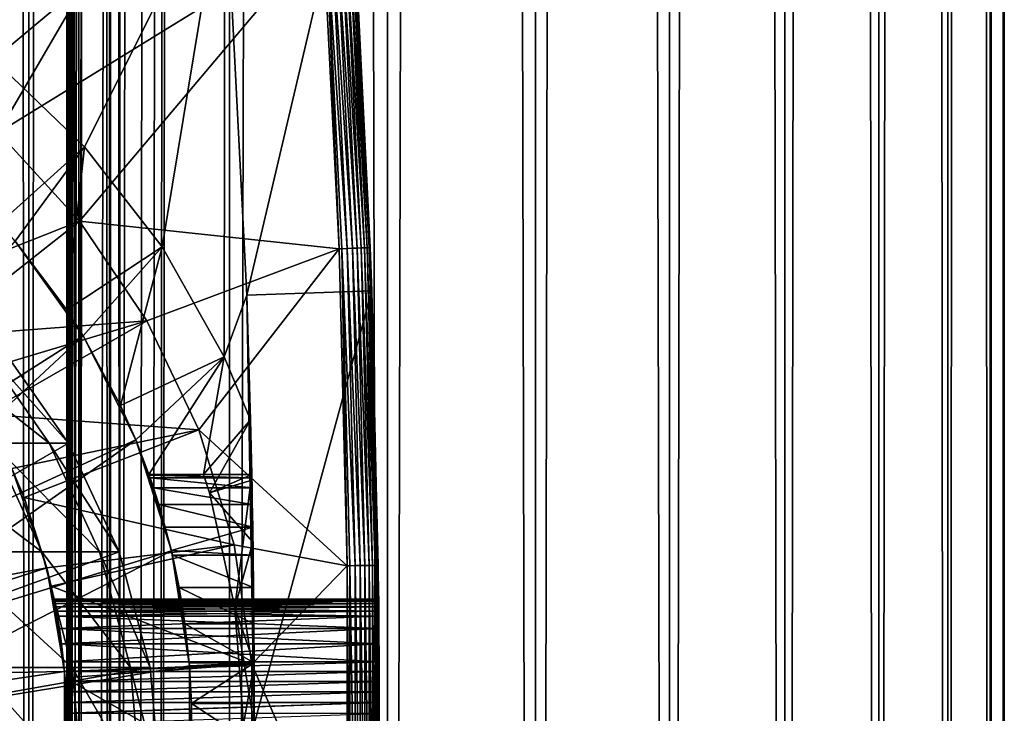
# Model space of a CAD drawing. Extents: x 0 to 350, y 0 to 1040.
# Drawn here: x 335 to 350, y 81 to 92 of the extents above; entities that cross this region are included whole.
import ezdxf

# ---------------------------------------------------------------- set-up
doc = ezdxf.new("R2010")
doc.units = 0
doc.header["$MEASUREMENT"] = 0

msp = doc.modelspace()

# ---------------------------------------------------------------- linework, layer by layer
for points in [[(335.399994, 1038.5, 35.650024), (335.399994, 1.500049, 35.650024), (312.899994, 1038.5, 35.650024)], [(312.899994, 1038.5, 35.650024), (335.399994, 1.500049, 35.650024), (312.899994, 1.500049, 35.650024)], [(333.711578, 1.500049, 57.624268), (333.711578, 1038.5, 57.624268), (334.796387, 1.500049, 56.075024)], [(334.796387, 1.500049, 56.075024), (333.711578, 1038.5, 57.624268), (334.796387, 1038.5, 56.075024)], [(334.796387, 1.500049, 45.225025), (334.796387, 1038.5, 45.225025), (333.711578, 1.500049, 43.675777)], [(333.711578, 1.500049, 43.675777), (334.796387, 1038.5, 45.225025), (333.711578, 1038.5, 43.675777)], [(334.796387, 1.500049, 56.075024), (334.796387, 1038.5, 56.075024), (335.595673, 1.500049, 54.360943)], [(335.595673, 1.500049, 54.360943), (334.796387, 1038.5, 56.075024), (335.595673, 1038.5, 54.360943)], [(335.595673, 1.500049, 46.939106), (335.595673, 1038.5, 46.939106), (334.796387, 1.500049, 45.225025)], [(334.796387, 1.500049, 45.225025), (335.595673, 1038.5, 46.939106), (334.796387, 1038.5, 45.225025)], [(338.00473, 1038.5, 35.877907), (338.00473, 1.500049, 35.877907), (335.399994, 1.500049, 35.650024)], [(338.00473, 1038.5, 35.877907), (335.399994, 1.500049, 35.650024), (335.399994, 1038.5, 35.650024)], [(336.899994, 1004, 65.574837), (335.42627, 41.500011, 65.650002), (338.00473, 1038.5, 65.422142)], [(338.00473, 1038.5, 65.422142), (335.42627, 41.500011, 65.650002), (335.870758, 40.645817, 65.642632)], [(335.595673, 1.500049, 54.360943), (335.595673, 1038.5, 54.360943), (336.085175, 1.500049, 52.534107)], [(336.085175, 1.500049, 52.534107), (335.595673, 1038.5, 54.360943), (336.085175, 1038.5, 52.534107)], [(336.085175, 1.500049, 48.765942), (336.085175, 1038.5, 48.765942), (335.595673, 1.500049, 46.939106)], [(335.595673, 1.500049, 46.939106), (336.085175, 1038.5, 48.765942), (335.595673, 1038.5, 46.939106)], [(338.00473, 1038.5, 65.422142), (335.870758, 40.645817, 65.642632), (336.236603, 39.762177, 65.626671)], [(336.085175, 1.500049, 52.534107), (336.085175, 1038.5, 52.534107), (336.25, 1.500049, 50.650024)], [(336.25, 1.500049, 50.650024), (336.085175, 1038.5, 52.534107), (336.25, 1038.5, 50.650024)], [(336.25, 1.500049, 50.650024), (336.25, 1038.5, 50.650024), (336.085175, 1.500049, 48.765942)], [(336.085175, 1.500049, 48.765942), (336.25, 1038.5, 50.650024), (336.085175, 1038.5, 48.765942)], [(336.236603, 39.762177, 65.626671), (336.52417, 38.850704, 65.607841), (338.00473, 1038.5, 65.422142)], [(336.52417, 38.850704, 65.607841), (336.73288, 37.910141, 65.590683), (338.00473, 1038.5, 65.422142)], [(338.00473, 1038.5, 65.422142), (336.73288, 37.910141, 65.590683), (336.858368, 36.95599, 65.578957)], [(338.00473, 1038.5, 65.422142), (336.858368, 36.95599, 65.578957), (336.899994, 36.000053, 65.574837)], [(336.899994, 36.000053, 65.574837), (338.00473, 1.500049, 65.422142), (338.00473, 1038.5, 65.422142)], [(338.00473, 1038.5, 65.422142), (338.00473, 1.500049, 65.422142), (340.530304, 1.500049, 64.745415)], [(338.00473, 1038.5, 65.422142), (340.530304, 1.500049, 64.745415), (340.530304, 1038.5, 64.745415)], [(340.530304, 1038.5, 36.554634), (340.530304, 1.500049, 36.554634), (338.00473, 1.500049, 35.877907)], [(340.530304, 1038.5, 36.554634), (338.00473, 1.500049, 35.877907), (338.00473, 1038.5, 35.877907)], [(340.530304, 1038.5, 64.745415), (340.530304, 1.500049, 64.745415), (342.899994, 1.500049, 63.640404)], [(340.530304, 1038.5, 64.745415), (342.899994, 1.500049, 63.640404), (342.899994, 1038.5, 63.640404)], [(342.899994, 1038.5, 37.659645), (342.899994, 1.500049, 37.659645), (340.530304, 1.500049, 36.554634)], [(342.899994, 1038.5, 37.659645), (340.530304, 1.500049, 36.554634), (340.530304, 1038.5, 36.554634)], [(342.899994, 1038.5, 63.640404), (342.899994, 1.500049, 63.640404), (345.041809, 1.500049, 62.14069)], [(342.899994, 1038.5, 63.640404), (345.041809, 1.500049, 62.14069), (345.041809, 1038.5, 62.14069)], [(345.041809, 1038.5, 39.159359), (345.041809, 1.500049, 39.159359), (342.899994, 1.500049, 37.659645)], [(345.041809, 1038.5, 39.159359), (342.899994, 1.500049, 37.659645), (342.899994, 1038.5, 37.659645)], [(345.041809, 1038.5, 62.14069), (345.041809, 1.500049, 62.14069), (346.890656, 1.500049, 60.291836)], [(345.041809, 1038.5, 62.14069), (346.890656, 1.500049, 60.291836), (346.890656, 1038.5, 60.291836)], [(346.890656, 1038.5, 41.008209), (346.890656, 1.500049, 41.008209), (345.041809, 1.500049, 39.159359)], [(346.890656, 1038.5, 41.008209), (345.041809, 1.500049, 39.159359), (345.041809, 1038.5, 39.159359)], [(346.890656, 1038.5, 60.291836), (346.890656, 1.500049, 60.291836), (348.390381, 1.500049, 58.150024)], [(346.890656, 1038.5, 60.291836), (348.390381, 1.500049, 58.150024), (348.390381, 1038.5, 58.150024)], [(348.390381, 1038.5, 43.150024), (348.390381, 1.500049, 43.150024), (346.890656, 1.500049, 41.008209)], [(348.390381, 1038.5, 43.150024), (346.890656, 1.500049, 41.008209), (346.890656, 1038.5, 41.008209)], [(348.390381, 1038.5, 58.150024), (348.390381, 1.500049, 58.150024), (349.495392, 1.500049, 55.780327)], [(348.390381, 1038.5, 58.150024), (349.495392, 1.500049, 55.780327), (349.495392, 1038.5, 55.780327)], [(349.495392, 1038.5, 45.519722), (349.495392, 1.500049, 45.519722), (348.390381, 1.500049, 43.150024)], [(349.495392, 1038.5, 45.519722), (348.390381, 1.500049, 43.150024), (348.390381, 1038.5, 43.150024)], [(349.495392, 1038.5, 55.780327), (349.495392, 1.500049, 55.780327), (350.172119, 1.500049, 53.254745)], [(349.495392, 1038.5, 55.780327), (350.172119, 1.500049, 53.254745), (350.172119, 1038.5, 53.254745)], [(350.172119, 1038.5, 48.0453), (350.172119, 1.500049, 48.0453), (349.495392, 1.500049, 45.519722)], [(350.172119, 1038.5, 48.0453), (349.495392, 1.500049, 45.519722), (349.495392, 1038.5, 45.519722)], [(350.172119, 1038.5, 53.254745), (350.172119, 1.500049, 53.254745), (350.399994, 1.500049, 50.650024)], [(350.172119, 1038.5, 53.254745), (350.399994, 1.500049, 50.650024), (350.399994, 1038.5, 50.650024)], [(350.399994, 1038.5, 50.650024), (350.399994, 1.500049, 50.650024), (350.172119, 1.500049, 48.0453)], [(350.399994, 1038.5, 50.650024), (350.172119, 1.500049, 48.0453), (350.172119, 1038.5, 48.0453)], [(336.85849, 1003.045105, 65.578949), (335.399994, 41.54525, 65.650024), (336.899994, 1004, 65.574837)], [(336.899994, 1004, 65.574837), (335.399994, 41.54525, 65.650024), (335.42627, 41.500011, 65.650002)], [(336.85849, 1003.045105, 65.578949), (336.73288, 1002.089844, 65.590683), (335.399994, 41.54525, 65.650024)], [(335.399994, 41.54525, 65.650024), (336.73288, 1002.089844, 65.590683), (336.524628, 1001.150879, 65.607803)], [(335.399994, 41.54525, 65.650024), (336.524628, 1001.150879, 65.607803), (336.236603, 1000.237793, 65.626671)], [(336.236603, 1000.237793, 65.626671), (335.871185, 999.355103, 65.642624), (335.399994, 41.54525, 65.650024)], [(335.399994, 41.54525, 65.650024), (335.871185, 999.355103, 65.642624), (335.42627, 998.5, 65.650002)], [(322.137787, 46.336628, 65.650024), (335.399994, 998.454712, 65.650024), (320.399994, 45.526302, 65.650024)], [(320.399994, 45.526302, 65.650024), (335.399994, 998.454712, 65.650024), (334.326477, 996.929321, 65.650024)], [(322.137787, 46.336628, 65.650024), (323.989868, 46.832897, 65.650024), (335.399994, 998.454712, 65.650024)], [(323.989868, 46.832897, 65.650024), (325.899994, 47.000031, 65.650024), (335.399994, 998.454712, 65.650024)], [(335.399994, 998.454712, 65.650024), (325.899994, 47.000031, 65.650024), (327.81012, 46.832897, 65.650024)], [(335.399994, 998.454712, 65.650024), (327.81012, 46.832897, 65.650024), (329.662231, 46.336628, 65.650024)], [(329.662231, 46.336628, 65.650024), (331.399994, 45.526302, 65.650024), (335.399994, 998.454712, 65.650024)], [(331.399994, 45.526302, 65.650024), (332.970673, 44.426479, 65.650024), (335.399994, 998.454712, 65.650024)], [(335.399994, 998.454712, 65.650024), (332.970673, 44.426479, 65.650024), (334.326477, 43.070652, 65.650024)], [(335.399994, 998.454712, 65.650024), (334.326477, 43.070652, 65.650024), (335.399994, 41.54525, 65.650024)], [(335.399994, 41.54525, 65.650024), (335.42627, 998.5, 65.650002), (335.399994, 998.454712, 65.650024)], [(332.800995, 91.687614, 35.650024), (338.837036, 101.727539, 35.650024), (331.138489, 92.664902, 35.650024)], [(332.800995, 91.687614, 35.650024), (339.121765, 98.74189, 35.650024), (338.837036, 101.727539, 35.650024)], [(337.34491, 101.574097, 33.650024), (334.228882, 91.64312, 33.650024), (332.582062, 92.817085, 33.650024)], [(337.930847, 94.729416, 33.650024), (334.228882, 91.64312, 33.650024), (337.34491, 101.574097, 33.650024)], [(334.300659, 90.475136, 35.650024), (339.121765, 98.74189, 35.650024), (332.800995, 91.687614, 35.650024)], [(334.300659, 90.475136, 35.650024), (339.502808, 93.680733, 35.650024), (339.121765, 98.74189, 35.650024)], [(337.930847, 94.729416, 0.650024), (339.926178, 94.865944, 0.650024), (338.282684, 87.868713, 0.650024)], [(338.282684, 87.868713, 0.650024), (339.926178, 94.865944, 0.650024), (340.281494, 87.937019, 0.650024)], [(340.001831, 93.712029, 35.150024), (340.281494, 87.937019, 0.650024), (339.926178, 94.865944, 0.650024)], [(337.930847, 94.729416, 33.650024), (335.68689, 90.241501, 33.650024), (334.228882, 91.64312, 33.650024)], [(336.924835, 88.642204, 33.650024), (335.68689, 90.241501, 33.650024), (337.930847, 94.729416, 33.650024)], [(336.924835, 88.642204, 33.650024), (337.930847, 94.729416, 33.650024), (337.91629, 86.87944, 33.650024)], [(337.91629, 86.87944, 33.650024), (337.930847, 94.729416, 33.650024), (338.282684, 87.868713, 33.650024)], [(338.282684, 87.868713, 0.650024), (338.282684, 87.868713, 33.650024), (337.930847, 94.729416, 0.650024)], [(337.930847, 94.729416, 0.650024), (338.282684, 87.868713, 33.650024), (337.930847, 94.729416, 33.650024)], [(335.604462, 89.054138, 35.650024), (339.502808, 93.680733, 35.650024), (334.300659, 90.475136, 35.650024)], [(335.604462, 89.054138, 35.650024), (339.756989, 88.611626, 35.650024), (339.502808, 93.680733, 35.650024)], [(339.549774, 93.683678, 35.647804), (339.502808, 93.680733, 35.650024), (339.756989, 88.611626, 35.650024)], [(339.888824, 88.616577, 35.632301), (339.634491, 93.688995, 35.632301), (339.549774, 93.683678, 35.647804)], [(339.888824, 88.616577, 35.632301), (339.549774, 93.683678, 35.647804), (339.804016, 88.613396, 35.647804)], [(339.804016, 88.613396, 35.647804), (339.549774, 93.683678, 35.647804), (339.756989, 88.611626, 35.650024)], [(339.969727, 88.619621, 35.602436), (339.715302, 93.694061, 35.602436), (339.634491, 93.688995, 35.632301)], [(339.969727, 88.619621, 35.602436), (339.634491, 93.688995, 35.632301), (339.888824, 88.616577, 35.632301)], [(340.044281, 88.622421, 35.559097), (339.789764, 93.69873, 35.559097), (339.715302, 93.694061, 35.602436)], [(340.044281, 88.622421, 35.559097), (339.715302, 93.694061, 35.602436), (339.969727, 88.619621, 35.602436)], [(340.110291, 88.624908, 35.503574), (339.855682, 93.702858, 35.503574), (339.789764, 93.69873, 35.559097)], [(340.110291, 88.624908, 35.503574), (339.789764, 93.69873, 35.559097), (340.044281, 88.622421, 35.559097)], [(340.165771, 88.626991, 35.437527), (339.911072, 93.706337, 35.437527), (339.855682, 93.702858, 35.503574)], [(340.165771, 88.626991, 35.437527), (339.855682, 93.702858, 35.503574), (340.110291, 88.624908, 35.503574)], [(340.209076, 88.628616, 35.362911), (339.954346, 93.709045, 35.362911), (339.911072, 93.706337, 35.437527)], [(340.209076, 88.628616, 35.362911), (339.911072, 93.706337, 35.437527), (340.165771, 88.626991, 35.437527)], [(340.238922, 88.629738, 35.28196), (339.984161, 93.710915, 35.28196), (339.954346, 93.709045, 35.362911)], [(340.238922, 88.629738, 35.28196), (339.954346, 93.709045, 35.362911), (340.209076, 88.628616, 35.362911)], [(340.254425, 88.630325, 35.197075), (339.999634, 93.711884, 35.197075), (339.984161, 93.710915, 35.28196)], [(340.254425, 88.630325, 35.197075), (339.984161, 93.710915, 35.28196), (340.238922, 88.629738, 35.28196)], [(340.001831, 93.712029, 35.150024), (339.999634, 93.711884, 35.197075), (340.254425, 88.630325, 35.197075)], [(340.254425, 88.630325, 35.197075), (340.256622, 88.630409, 35.150024), (340.001831, 93.712029, 35.150024)], [(340.256622, 88.630409, 35.150024), (340.281494, 87.937019, 0.650024), (340.001831, 93.712029, 35.150024)], [(335.68689, 90.241501, 33.650024), (334.326721, 89.019569, 31.821596), (334.228882, 91.64312, 33.650024)], [(334.300659, 90.475136, 35.650024), (332.652191, 87.885178, 32.650024), (335.604462, 89.054138, 35.650024)], [(335.68689, 90.241501, 33.650024), (334.576416, 88.73262, 31.821596), (334.326721, 89.019569, 31.821596)], [(335.401001, 87.631737, 31.821596), (334.576416, 88.73262, 31.821596), (335.68689, 90.241501, 33.650024)], [(335.68689, 90.241501, 33.650024), (336.924835, 88.642204, 33.650024), (335.401001, 87.631737, 31.821596)], [(335.604462, 89.054138, 35.650024), (332.652191, 87.885178, 32.650024), (333.249573, 87.195496, 32.650024)], [(335.604462, 89.054138, 35.650024), (333.249573, 87.195496, 32.650024), (336.683685, 87.455902, 35.650024)], [(336.683685, 87.455902, 35.650024), (339.756989, 88.611626, 35.650024), (335.604462, 89.054138, 35.650024)], [(330.812653, 84.125, 3.650023), (334.576416, 88.73262, 3.650023), (335.66391, 87.217064, 3.650023)], [(335.401001, 87.631737, 31.821596), (335.66391, 87.217064, 3.650023), (334.576416, 88.73262, 3.650023)], [(335.401001, 87.631737, 31.821596), (334.576416, 88.73262, 3.650023), (334.576416, 88.73262, 31.821596)], [(336.924835, 88.642204, 33.650024), (335.66391, 87.217064, 31.821596), (335.401001, 87.631737, 31.821596)], [(336.924835, 88.642204, 33.650024), (336.261353, 86.102051, 31.821596), (335.66391, 87.217064, 31.821596)], [(337.91629, 86.87944, 33.650024), (336.261353, 86.102051, 31.821596), (336.924835, 88.642204, 33.650024)], [(337.514587, 85.715599, 35.650024), (339.756989, 88.611626, 35.650024), (336.683685, 87.455902, 35.650024)], [(337.514587, 85.715599, 35.650024), (339.884094, 83.537743, 35.650024), (339.756989, 88.611626, 35.650024)], [(339.804016, 88.613396, 35.647804), (339.756989, 88.611626, 35.650024), (339.884094, 83.537743, 35.650024)], [(340.016022, 83.539391, 35.632301), (339.888824, 88.616577, 35.632301), (339.804016, 88.613396, 35.647804)], [(340.016022, 83.539391, 35.632301), (339.804016, 88.613396, 35.647804), (339.931152, 83.53833, 35.647804)], [(339.931152, 83.53833, 35.647804), (339.804016, 88.613396, 35.647804), (339.884094, 83.537743, 35.650024)], [(340.096985, 83.540405, 35.602436), (339.969727, 88.619621, 35.602436), (339.888824, 88.616577, 35.632301)], [(340.096985, 83.540405, 35.602436), (339.888824, 88.616577, 35.632301), (340.016022, 83.539391, 35.632301)], [(340.1716, 83.541336, 35.559097), (340.044281, 88.622421, 35.559097), (339.969727, 88.619621, 35.602436)], [(340.1716, 83.541336, 35.559097), (339.969727, 88.619621, 35.602436), (340.096985, 83.540405, 35.602436)], [(340.23764, 83.542168, 35.503574), (340.110291, 88.624908, 35.503574), (340.044281, 88.622421, 35.559097)], [(340.23764, 83.542168, 35.503574), (340.044281, 88.622421, 35.559097), (340.1716, 83.541336, 35.559097)], [(340.293152, 83.542862, 35.437527), (340.165771, 88.626991, 35.437527), (340.110291, 88.624908, 35.503574)], [(340.293152, 83.542862, 35.437527), (340.110291, 88.624908, 35.503574), (340.23764, 83.542168, 35.503574)], [(340.336487, 83.543404, 35.362911), (340.209076, 88.628616, 35.362911), (340.165771, 88.626991, 35.437527)], [(340.336487, 83.543404, 35.362911), (340.165771, 88.626991, 35.437527), (340.293152, 83.542862, 35.437527)], [(340.366333, 83.543777, 35.28196), (340.238922, 88.629738, 35.28196), (340.209076, 88.628616, 35.362911)], [(340.366333, 83.543777, 35.28196), (340.209076, 88.628616, 35.362911), (340.336487, 83.543404, 35.362911)], [(340.381836, 83.543976, 35.197075), (340.254425, 88.630325, 35.197075), (340.238922, 88.629738, 35.28196)], [(340.381836, 83.543976, 35.197075), (340.238922, 88.629738, 35.28196), (340.366333, 83.543777, 35.28196)], [(340.256622, 88.630409, 35.150024), (340.254425, 88.630325, 35.197075), (340.381836, 83.543976, 35.197075)], [(340.381836, 83.543976, 35.197075), (340.384064, 83.543999, 35.150024), (340.256622, 88.630409, 35.150024)], [(340.394226, 82.532089, 31.435598), (340.256622, 88.630409, 35.150024), (340.395935, 82.285576, 31.682112)], [(340.395935, 82.285576, 31.682112), (340.256622, 88.630409, 35.150024), (340.384064, 83.543999, 35.150024)], [(340.394226, 82.532089, 31.435598), (340.392609, 82.732048, 31.150024), (340.256622, 88.630409, 35.150024)], [(340.256622, 88.630409, 35.150024), (340.392609, 82.732048, 31.150024), (340.391907, 82.812767, 30.99494)], [(340.256622, 88.630409, 35.150024), (340.391907, 82.812767, 30.99494), (340.391296, 82.879387, 30.834063)], [(340.391296, 82.879387, 30.834063), (340.390808, 82.931679, 30.668314), (340.256622, 88.630409, 35.150024)], [(340.256622, 88.630409, 35.150024), (340.390808, 82.931679, 30.668314), (340.390442, 82.969612, 30.49732)], [(340.256622, 88.630409, 35.150024), (340.390442, 82.969612, 30.49732), (340.390228, 82.992371, 30.324512)], [(340.390228, 82.992371, 30.324512), (340.390137, 83, 30.150024), (340.256622, 88.630409, 35.150024)], [(340.256622, 88.630409, 35.150024), (340.390137, 83, 30.150024), (340.390228, 82.992332, 29.975094)], [(340.256622, 88.630409, 35.150024), (340.390228, 82.992332, 29.975094), (340.390442, 82.969612, 29.802729)], [(340.390442, 82.969612, 29.802729), (340.390808, 82.93203, 29.633051), (340.256622, 88.630409, 35.150024)], [(340.256622, 88.630409, 35.150024), (340.390808, 82.93203, 29.633051), (340.281494, 87.937019, 0.650024)], [(338.282684, 87.868713, 0.650024), (340.281494, 87.937019, 0.650024), (338.399994, 81, 0.650024)], [(338.399994, 81, 0.650024), (340.281494, 87.937019, 0.650024), (340.399994, 81, 0.650024)], [(340.390808, 82.93203, 29.633051), (340.391296, 82.879387, 29.465984), (340.281494, 87.937019, 0.650024)], [(340.281494, 87.937019, 0.650024), (340.391296, 82.879387, 29.465984), (340.391907, 82.812393, 29.304304)], [(340.391907, 82.812393, 29.304304), (340.392609, 82.732048, 29.150024), (340.281494, 87.937019, 0.650024)], [(340.281494, 87.937019, 0.650024), (340.392609, 82.732048, 29.150024), (340.394226, 82.532089, 28.864449)], [(340.281494, 87.937019, 0.650024), (340.394226, 82.532089, 28.864449), (340.395935, 82.285576, 28.617935)], [(340.395935, 82.285576, 28.617935), (340.397552, 82, 28.417973), (340.281494, 87.937019, 0.650024)], [(340.281494, 87.937019, 0.650024), (340.397552, 82, 28.417973), (340.398254, 81.844917, 28.337257)], [(340.281494, 87.937019, 0.650024), (340.398254, 81.844917, 28.337257), (340.398834, 81.684044, 28.270639)], [(340.398834, 81.684044, 28.270639), (340.399323, 81.518288, 28.218348), (340.281494, 87.937019, 0.650024)], [(340.281494, 87.937019, 0.650024), (340.399323, 81.518288, 28.218348), (340.399689, 81.347298, 28.180408)], [(340.281494, 87.937019, 0.650024), (340.399689, 81.347298, 28.180408), (340.399994, 81, 0.650024)], [(337.91629, 86.87944, 33.650024), (338.282684, 87.868713, 33.650024), (338.340942, 85.874191, 33.650024)], [(338.369232, 84.517899, 27.746233), (338.36441, 84.783272, 28.351227), (338.282684, 87.868713, 0.650024)], [(338.369232, 84.517899, 27.746233), (338.282684, 87.868713, 0.650024), (338.375214, 84.156563, 27.193172)], [(338.399994, 81, 0.650024), (338.399719, 81.330315, 25.663687), (338.282684, 87.868713, 0.650024)], [(338.282684, 87.868713, 0.650024), (338.399719, 81.330315, 25.663687), (338.397614, 81.981941, 25.772423)], [(338.282684, 87.868713, 0.650024), (338.397614, 81.981941, 25.772423), (338.393585, 82.606781, 25.986929)], [(338.393585, 82.606781, 25.986929), (338.388092, 83.18779, 26.301357), (338.282684, 87.868713, 0.650024)], [(338.282684, 87.868713, 0.650024), (338.388092, 83.18779, 26.301357), (338.381744, 83.709129, 26.707127)], [(338.282684, 87.868713, 0.650024), (338.381744, 83.709129, 26.707127), (338.375214, 84.156563, 27.193172)], [(338.360229, 85, 29.650023), (338.340942, 85.874191, 33.650024), (338.282684, 87.868713, 33.650024)], [(338.360229, 85, 29.650023), (338.282684, 87.868713, 33.650024), (338.361298, 84.945442, 28.991644)], [(338.36441, 84.783272, 28.351227), (338.361298, 84.945442, 28.991644), (338.282684, 87.868713, 0.650024)], [(338.282684, 87.868713, 0.650024), (338.361298, 84.945442, 28.991644), (338.282684, 87.868713, 33.650024)], [(335.66391, 87.217064, 31.821596), (335.66391, 87.217064, 3.650023), (335.401001, 87.631737, 31.821596)], [(333.249573, 87.195496, 32.650024), (333.705627, 86.569244, 32.650024), (336.683685, 87.455902, 35.650024)], [(336.683685, 87.455902, 35.650024), (333.705627, 86.569244, 32.650024), (334.079742, 85.96608, 32.650024)], [(336.683685, 87.455902, 35.650024), (334.079742, 85.96608, 32.650024), (337.514587, 85.715599, 35.650024)], [(330.812653, 84.125, 3.650023), (335.66391, 87.217064, 3.650023), (331.273071, 83.137627, 3.650023)], [(331.273071, 83.137627, 3.650023), (335.66391, 87.217064, 3.650023), (336.503418, 85.551277, 3.650023)], [(336.261353, 86.102051, 31.821596), (336.503418, 85.551277, 3.650023), (335.66391, 87.217064, 3.650023)], [(336.261353, 86.102051, 31.821596), (335.66391, 87.217064, 3.650023), (335.66391, 87.217064, 31.821596)], [(325.899994, 80, 64.650024), (334.326477, 87.070663, 64.650024), (335.42627, 85.5, 64.650024)], [(334.025909, 87.070663, 98.76889), (333.126984, 87.070663, 104.828827), (335.120392, 85.5, 98.876686)], [(335.120392, 85.5, 98.876686), (333.126984, 87.070663, 104.828827), (334.205627, 85.5, 105.043388)], [(334.326477, 87.070663, 92.650024), (334.025909, 87.070663, 98.76889), (335.42627, 85.5, 92.650024)], [(335.42627, 85.5, 92.650024), (334.025909, 87.070663, 98.76889), (335.120392, 85.5, 98.876686)], [(334.326477, 87.070663, 64.650024), (334.326477, 87.070663, 92.650024), (335.42627, 85.5, 92.650024)], [(334.326477, 87.070663, 64.650024), (335.42627, 85.5, 92.650024), (335.42627, 85.5, 64.650024)], [(337.91629, 86.87944, 33.650024), (336.503418, 85.551277, 31.821596), (336.261353, 86.102051, 31.821596)], [(336.713715, 85, 31.821596), (336.503418, 85.551277, 31.821596), (337.91629, 86.87944, 33.650024)], [(336.713715, 85, 31.821596), (337.91629, 86.87944, 33.650024), (337.588867, 85, 32.650024)], [(337.588867, 85, 32.650024), (337.91629, 86.87944, 33.650024), (338.340942, 85.874191, 33.650024)], [(336.503418, 85.551277, 31.821596), (336.503418, 85.551277, 3.650023), (336.261353, 86.102051, 31.821596)], [(334.079742, 85.96608, 32.650024), (334.523071, 85.095062, 32.650024), (337.514587, 85.715599, 35.650024)], [(337.588867, 85, 32.650024), (338.340942, 85.874191, 33.650024), (337.682556, 84.702316, 32.650024)], [(337.682556, 84.702316, 32.650024), (338.340942, 85.874191, 33.650024), (338.36203, 84.907135, 33.359703)], [(338.360229, 85, 32.650024), (338.36203, 84.907135, 33.359703), (338.340942, 85.874191, 33.650024)], [(338.360229, 85, 32.650024), (338.340942, 85.874191, 33.650024), (338.360229, 85, 29.650023)], [(337.514587, 85.715599, 35.650024), (334.523071, 85.095062, 32.650024), (334.718903, 84.62738, 32.650024)], [(337.514587, 85.715599, 35.650024), (334.718903, 84.62738, 32.650024), (338.078888, 83.871521, 35.650024)], [(338.078888, 83.871521, 35.650024), (339.884094, 83.537743, 35.650024), (337.514587, 85.715599, 35.650024)], [(331.273071, 83.137627, 3.650023), (336.503418, 85.551277, 3.650023), (331.555054, 82.085304, 3.650023)], [(331.555054, 82.085304, 3.650023), (336.503418, 85.551277, 3.650023), (337.074615, 83.775513, 3.650023)], [(336.732849, 84.945442, 28.991644), (336.788025, 84.783272, 28.351227), (336.503418, 85.551277, 3.650023)], [(336.732849, 84.945442, 28.991644), (336.503418, 85.551277, 3.650023), (336.718567, 84.986221, 29.318348)], [(336.503418, 85.551277, 31.821596), (336.713715, 85, 31.821596), (336.713715, 85, 29.650023)], [(336.788025, 84.783272, 28.351227), (336.872772, 84.517899, 27.746233), (336.503418, 85.551277, 3.650023)], [(336.503418, 85.551277, 3.650023), (336.872772, 84.517899, 27.746233), (336.977386, 84.156563, 27.193172)], [(336.503418, 85.551277, 3.650023), (336.977386, 84.156563, 27.193172), (337.074615, 83.775513, 3.650023)], [(336.713715, 85, 29.650023), (336.718567, 84.986221, 29.318348), (336.503418, 85.551277, 31.821596)], [(336.503418, 85.551277, 31.821596), (336.718567, 84.986221, 29.318348), (336.503418, 85.551277, 3.650023)], [(325.899994, 80, 64.650024), (335.42627, 85.5, 64.650024), (336.236603, 83.762222, 64.650024)], [(334.205627, 85.5, 105.043388), (332.690857, 85.5, 111.090729), (335.000397, 83.762222, 105.201477)], [(335.000397, 83.762222, 105.201477), (332.690857, 85.5, 111.090729), (333.466309, 83.762222, 111.325958)], [(335.120392, 85.5, 98.876686), (334.205627, 85.5, 105.043388), (335.926819, 83.762222, 98.956116)], [(335.926819, 83.762222, 98.956116), (334.205627, 85.5, 105.043388), (335.000397, 83.762222, 105.201477)], [(335.42627, 85.5, 92.650024), (335.120392, 85.5, 98.876686), (336.236603, 83.762222, 92.650024)], [(336.236603, 83.762222, 92.650024), (335.120392, 85.5, 98.876686), (335.926819, 83.762222, 98.956116)], [(335.42627, 85.5, 64.650024), (335.42627, 85.5, 92.650024), (336.236603, 83.762222, 92.650024)], [(335.42627, 85.5, 64.650024), (336.236603, 83.762222, 92.650024), (336.236603, 83.762222, 64.650024)], [(329.393707, 82.453583, 5.650023), (335.081299, 83.504524, 5.650023), (334.523071, 85.095062, 5.650023)], [(334.523071, 85.095062, 32.650024), (334.523071, 85.095062, 5.650023), (334.718903, 84.62738, 32.650024)], [(334.718903, 84.62738, 32.650024), (334.523071, 85.095062, 5.650023), (335.081299, 83.504524, 5.650023)], [(336.713715, 85, 29.650023), (336.713715, 85, 31.821596), (338.360229, 85, 29.650023)], [(338.360229, 85, 29.650023), (336.713715, 85, 31.821596), (337.588867, 85, 32.650024)], [(338.360229, 85, 29.650023), (336.718567, 84.986221, 29.318348), (336.713715, 85, 29.650023)], [(338.361298, 84.945442, 28.991644), (336.718567, 84.986221, 29.318348), (338.360229, 85, 29.650023)], [(338.361298, 84.945442, 28.991644), (336.732849, 84.945442, 28.991644), (336.718567, 84.986221, 29.318348)], [(338.36441, 84.783272, 28.351227), (336.788025, 84.783272, 28.351227), (336.732849, 84.945442, 28.991644)], [(338.36441, 84.783272, 28.351227), (336.732849, 84.945442, 28.991644), (338.361298, 84.945442, 28.991644)], [(337.588867, 85, 32.650024), (337.682556, 84.702316, 32.650024), (338.360229, 85, 32.650024)], [(338.360229, 85, 29.650023), (337.588867, 85, 32.650024), (338.360229, 85, 32.650024)], [(338.360229, 85, 32.650024), (337.682556, 84.702316, 32.650024), (338.091217, 82.87117, 32.650024)], [(337.682556, 84.702316, 32.650024), (338.36203, 84.907135, 33.359703), (338.378845, 83.917191, 33.124241)], [(338.360229, 85, 32.650024), (338.091217, 82.87117, 32.650024), (338.399994, 81, 32.650024)], [(338.399994, 81, 32.650024), (338.397705, 81.962601, 32.854889), (338.360229, 85, 32.650024)], [(338.360229, 85, 32.650024), (338.397705, 81.962601, 32.854889), (338.390869, 82.915352, 32.952915)], [(338.360229, 85, 32.650024), (338.390869, 82.915352, 32.952915), (338.378845, 83.917191, 33.124241)], [(338.378845, 83.917191, 33.124241), (338.36203, 84.907135, 33.359703), (338.360229, 85, 32.650024)], [(338.369232, 84.517899, 27.746233), (336.872772, 84.517899, 27.746233), (336.788025, 84.783272, 28.351227)], [(338.369232, 84.517899, 27.746233), (336.788025, 84.783272, 28.351227), (338.36441, 84.783272, 28.351227)], [(334.718903, 84.62738, 32.650024), (335.081299, 83.504524, 32.650024), (338.078888, 83.871521, 35.650024)], [(334.718903, 84.62738, 32.650024), (335.081299, 83.504524, 5.650023), (335.081299, 83.504524, 32.650024)], [(337.682556, 84.702316, 32.650024), (338.378845, 83.917191, 33.124241), (338.091217, 82.87117, 32.650024)], [(338.375214, 84.156563, 27.193172), (336.872772, 84.517899, 27.746233), (338.369232, 84.517899, 27.746233)], [(338.375214, 84.156563, 27.193172), (336.977386, 84.156563, 27.193172), (336.872772, 84.517899, 27.746233)], [(338.375214, 84.156563, 27.193172), (337.073456, 83.780304, 26.774277), (336.977386, 84.156563, 27.193172)], [(337.074615, 83.775513, 3.650023), (336.977386, 84.156563, 27.193172), (337.073456, 83.780304, 26.774277)], [(338.381744, 83.709129, 26.707127), (337.073456, 83.780304, 26.774277), (338.375214, 84.156563, 27.193172)], [(338.078888, 83.871521, 35.650024), (335.081299, 83.504524, 32.650024), (335.152985, 83.208862, 32.650024)], [(338.078888, 83.871521, 35.650024), (335.152985, 83.208862, 32.650024), (338.364197, 81.964249, 35.650024)], [(338.078888, 83.871521, 35.650024), (338.364197, 81.964249, 35.650024), (339.884094, 83.537743, 35.650024)], [(338.091217, 82.87117, 32.650024), (338.378845, 83.917191, 33.124241), (338.390869, 82.915352, 32.952915)], [(336.236603, 83.762222, 64.650024), (336.73288, 81.910133, 64.650024), (325.899994, 80, 64.650024)], [(331.555054, 82.085304, 3.650023), (337.074615, 83.775513, 3.650023), (331.649994, 81, 3.650023)], [(331.649994, 81, 3.650023), (337.074615, 83.775513, 3.650023), (337.363708, 81.932686, 3.650023)], [(335.000397, 83.762222, 105.201477), (333.466309, 83.762222, 111.325958), (335.487122, 81.910133, 105.298286)], [(335.487122, 81.910133, 105.298286), (333.466309, 83.762222, 111.325958), (333.941193, 81.910133, 111.470016)], [(335.926819, 83.762222, 98.956116), (335.000397, 83.762222, 105.201477), (336.420685, 81.910133, 99.004761)], [(336.420685, 81.910133, 99.004761), (335.000397, 83.762222, 105.201477), (335.487122, 81.910133, 105.298286)], [(336.236603, 83.762222, 92.650024), (335.926819, 83.762222, 98.956116), (336.73288, 81.910133, 92.650024)], [(336.73288, 81.910133, 92.650024), (335.926819, 83.762222, 98.956116), (336.420685, 81.910133, 99.004761)], [(336.236603, 83.762222, 64.650024), (336.236603, 83.762222, 92.650024), (336.73288, 81.910133, 92.650024)], [(336.236603, 83.762222, 64.650024), (336.73288, 81.910133, 92.650024), (336.73288, 81.910133, 64.650024)], [(338.381744, 83.709129, 26.707127), (337.090179, 83.709129, 26.707127), (337.073456, 83.780304, 26.774277)], [(337.074615, 83.775513, 3.650023), (337.073456, 83.780304, 26.774277), (337.090179, 83.709129, 26.707127)], [(337.090179, 83.709129, 26.707127), (337.198883, 83.18779, 26.301357), (337.074615, 83.775513, 3.650023)], [(337.198883, 83.18779, 26.301357), (337.291931, 82.606781, 25.986929), (337.074615, 83.775513, 3.650023)], [(337.074615, 83.775513, 3.650023), (337.291931, 82.606781, 25.986929), (337.359741, 81.981941, 25.772423)], [(337.074615, 83.775513, 3.650023), (337.359741, 81.981941, 25.772423), (337.363708, 81.932686, 3.650023)], [(338.388092, 83.18779, 26.301357), (337.198883, 83.18779, 26.301357), (337.090179, 83.709129, 26.707127)], [(338.388092, 83.18779, 26.301357), (337.090179, 83.709129, 26.707127), (338.381744, 83.709129, 26.707127)], [(329.585419, 81.738007, 5.650023), (335.081299, 83.504524, 5.650023), (329.393707, 82.453583, 5.650023)], [(329.585419, 81.738007, 5.650023), (335.36441, 81.842827, 5.650023), (335.081299, 83.504524, 5.650023)], [(335.317017, 82.285576, 28.617935), (335.281952, 82.532089, 28.864449), (335.081299, 83.504524, 5.650023)], [(335.36441, 81.842827, 5.650023), (335.36441, 81.842827, 28.336287), (335.081299, 83.504524, 5.650023)], [(335.081299, 83.504524, 5.650023), (335.36441, 81.842827, 28.336287), (335.349884, 82, 28.417973)], [(335.081299, 83.504524, 5.650023), (335.349884, 82, 28.417973), (335.317017, 82.285576, 28.617935)], [(335.281952, 82.532089, 28.864449), (335.248871, 82.732048, 29.150024), (335.081299, 83.504524, 5.650023)], [(335.081299, 83.504524, 5.650023), (335.248871, 82.732048, 29.150024), (335.234344, 82.812706, 29.304977)], [(335.081299, 83.504524, 5.650023), (335.234344, 82.812706, 29.304977), (335.221802, 82.879387, 29.465984)], [(335.221802, 82.879387, 29.465984), (335.211639, 82.931694, 29.631788), (335.081299, 83.504524, 5.650023)], [(335.081299, 83.504524, 5.650023), (335.211639, 82.931694, 29.631788), (335.204102, 82.969612, 29.802729)], [(335.081299, 83.504524, 5.650023), (335.204102, 82.969612, 29.802729), (335.199493, 82.992401, 29.975889)], [(335.197968, 83, 30.150024), (335.199493, 82.992424, 30.32398), (335.081299, 83.504524, 32.650024)], [(335.081299, 83.504524, 32.650024), (335.199493, 82.992424, 30.32398), (335.204102, 82.969612, 30.49732)], [(335.204102, 82.969612, 30.49732), (335.211639, 82.931816, 30.667801), (335.081299, 83.504524, 32.650024)], [(335.081299, 83.504524, 32.650024), (335.211639, 82.931816, 30.667801), (335.221802, 82.879387, 30.834063)], [(335.081299, 83.504524, 32.650024), (335.221802, 82.879387, 30.834063), (335.234344, 82.812592, 30.995308)], [(335.234344, 82.812592, 30.995308), (335.248871, 82.732048, 31.150024), (335.081299, 83.504524, 32.650024)], [(335.081299, 83.504524, 32.650024), (335.248871, 82.732048, 31.150024), (335.281952, 82.532089, 31.435598)], [(335.081299, 83.504524, 32.650024), (335.281952, 82.532089, 31.435598), (335.152985, 83.208862, 32.650024)], [(335.081299, 83.504524, 32.650024), (335.081299, 83.504524, 5.650023), (335.199493, 82.992401, 29.975889)], [(335.081299, 83.504524, 32.650024), (335.199493, 82.992401, 29.975889), (335.197968, 83, 30.150024)], [(339.884094, 83.537743, 35.650024), (338.364197, 81.964249, 35.650024), (339.884094, 78.462257, 35.650024)], [(339.931152, 78.46167, 35.647804), (339.931152, 83.53833, 35.647804), (339.884094, 78.462257, 35.650024)], [(339.931152, 83.53833, 35.647804), (339.884094, 83.537743, 35.650024), (339.884094, 78.462257, 35.650024)], [(340.016022, 78.460609, 35.632301), (340.016022, 83.539391, 35.632301), (339.931152, 83.53833, 35.647804)], [(340.016022, 78.460609, 35.632301), (339.931152, 83.53833, 35.647804), (339.931152, 78.46167, 35.647804)], [(340.096985, 78.459595, 35.602436), (340.096985, 83.540405, 35.602436), (340.016022, 83.539391, 35.632301)], [(340.096985, 78.459595, 35.602436), (340.016022, 83.539391, 35.632301), (340.016022, 78.460609, 35.632301)], [(340.1716, 78.458664, 35.559097), (340.1716, 83.541336, 35.559097), (340.096985, 83.540405, 35.602436)], [(340.1716, 78.458664, 35.559097), (340.096985, 83.540405, 35.602436), (340.096985, 78.459595, 35.602436)], [(340.23764, 78.457832, 35.503574), (340.23764, 83.542168, 35.503574), (340.1716, 83.541336, 35.559097)], [(340.23764, 78.457832, 35.503574), (340.1716, 83.541336, 35.559097), (340.1716, 78.458664, 35.559097)], [(340.293152, 78.457138, 35.437527), (340.293152, 83.542862, 35.437527), (340.23764, 83.542168, 35.503574)], [(340.293152, 78.457138, 35.437527), (340.23764, 83.542168, 35.503574), (340.23764, 78.457832, 35.503574)], [(340.336487, 78.456596, 35.362911), (340.336487, 83.543404, 35.362911), (340.293152, 83.542862, 35.437527)], [(340.336487, 78.456596, 35.362911), (340.293152, 83.542862, 35.437527), (340.293152, 78.457138, 35.437527)], [(340.366333, 78.456223, 35.28196), (340.366333, 83.543777, 35.28196), (340.336487, 83.543404, 35.362911)], [(340.366333, 78.456223, 35.28196), (340.336487, 83.543404, 35.362911), (340.336487, 78.456596, 35.362911)], [(340.381836, 78.456024, 35.197075), (340.381836, 83.543976, 35.197075), (340.366333, 83.543777, 35.28196)], [(340.381836, 78.456024, 35.197075), (340.366333, 83.543777, 35.28196), (340.366333, 78.456223, 35.28196)], [(340.399994, 81, 35.150024), (340.384064, 83.543999, 35.150024), (340.381836, 83.543976, 35.197075)], [(340.399994, 81, 35.150024), (340.381836, 83.543976, 35.197075), (340.381836, 78.456024, 35.197075)], [(340.399994, 81, 35.150024), (340.399689, 81.347298, 32.11964), (340.384064, 83.543999, 35.150024)], [(340.399689, 81.347298, 32.11964), (340.399353, 81.516975, 32.082054), (340.384064, 83.543999, 35.150024)], [(340.384064, 83.543999, 35.150024), (340.399353, 81.516975, 32.082054), (340.398834, 81.684044, 32.029411)], [(340.384064, 83.543999, 35.150024), (340.398834, 81.684044, 32.029411), (340.398224, 81.845718, 31.962414)], [(340.395935, 82.285576, 31.682112), (340.384064, 83.543999, 35.150024), (340.397552, 82, 31.882074)], [(340.397552, 82, 31.882074), (340.384064, 83.543999, 35.150024), (340.398224, 81.845718, 31.962414)], [(335.152985, 83.208862, 32.650024), (335.36441, 81.842827, 32.650024), (338.364197, 81.964249, 35.650024)], [(335.281952, 82.532089, 31.435598), (335.317017, 82.285576, 31.682112), (335.152985, 83.208862, 32.650024)], [(335.152985, 83.208862, 32.650024), (335.317017, 82.285576, 31.682112), (335.349884, 82, 31.882074)], [(335.152985, 83.208862, 32.650024), (335.349884, 82, 31.882074), (335.36441, 81.842827, 32.650024)], [(338.393585, 82.606781, 25.986929), (337.291931, 82.606781, 25.986929), (337.198883, 83.18779, 26.301357)], [(338.393585, 82.606781, 25.986929), (337.198883, 83.18779, 26.301357), (338.388092, 83.18779, 26.301357)], [(335.199493, 82.992401, 29.975889), (340.390228, 82.992332, 29.975094), (335.197968, 83, 30.150024)], [(335.197968, 83, 30.150024), (340.390228, 82.992332, 29.975094), (340.390137, 83, 30.150024)], [(335.197968, 83, 30.150024), (340.390137, 83, 30.150024), (335.199493, 82.992424, 30.32398)], [(335.199493, 82.992424, 30.32398), (340.390137, 83, 30.150024), (340.390228, 82.992371, 30.324512)], [(335.199493, 82.992424, 30.32398), (340.390228, 82.992371, 30.324512), (335.204102, 82.969612, 30.49732)], [(335.204102, 82.969612, 29.802729), (340.390442, 82.969612, 29.802729), (335.199493, 82.992401, 29.975889)], [(335.199493, 82.992401, 29.975889), (340.390442, 82.969612, 29.802729), (340.390228, 82.992332, 29.975094)], [(335.204102, 82.969612, 30.49732), (340.390228, 82.992371, 30.324512), (340.390442, 82.969612, 30.49732)], [(335.211639, 82.931694, 29.631788), (340.390808, 82.93203, 29.633051), (335.204102, 82.969612, 29.802729)], [(335.204102, 82.969612, 29.802729), (340.390808, 82.93203, 29.633051), (340.390442, 82.969612, 29.802729)], [(335.204102, 82.969612, 30.49732), (340.390442, 82.969612, 30.49732), (335.211639, 82.931816, 30.667801)], [(335.211639, 82.931816, 30.667801), (340.390442, 82.969612, 30.49732), (340.390808, 82.931679, 30.668314)], [(335.211639, 82.931694, 29.631788), (340.391296, 82.879387, 29.465984), (340.390808, 82.93203, 29.633051)], [(335.211639, 82.931816, 30.667801), (340.390808, 82.931679, 30.668314), (335.221802, 82.879387, 30.834063)], [(335.221802, 82.879387, 29.465984), (340.391296, 82.879387, 29.465984), (335.211639, 82.931694, 29.631788)], [(335.221802, 82.879387, 30.834063), (340.390808, 82.931679, 30.668314), (340.391296, 82.879387, 30.834063)], [(335.234344, 82.812706, 29.304977), (340.391907, 82.812393, 29.304304), (335.221802, 82.879387, 29.465984)], [(335.221802, 82.879387, 29.465984), (340.391907, 82.812393, 29.304304), (340.391296, 82.879387, 29.465984)], [(335.221802, 82.879387, 30.834063), (340.391296, 82.879387, 30.834063), (335.234344, 82.812592, 30.995308)], [(335.234344, 82.812592, 30.995308), (340.391296, 82.879387, 30.834063), (340.391907, 82.812767, 30.99494)], [(338.091217, 82.87117, 32.650024), (338.390869, 82.915352, 32.952915), (338.397705, 81.962601, 32.854889)], [(338.091217, 82.87117, 32.650024), (338.228424, 81, 32.650024), (338.399994, 81, 32.650024)], [(338.091217, 82.87117, 32.650024), (338.397705, 81.962601, 32.854889), (338.228424, 81, 32.650024)], [(335.234344, 82.812592, 30.995308), (340.391907, 82.812767, 30.99494), (335.248871, 82.732048, 31.150024)], [(335.248871, 82.732048, 29.150024), (340.392609, 82.732048, 29.150024), (335.234344, 82.812706, 29.304977)], [(335.234344, 82.812706, 29.304977), (340.392609, 82.732048, 29.150024), (340.391907, 82.812393, 29.304304)], [(340.391907, 82.812767, 30.99494), (340.392609, 82.732048, 31.150024), (335.248871, 82.732048, 31.150024)], [(335.281952, 82.532089, 28.864449), (340.392609, 82.732048, 29.150024), (335.248871, 82.732048, 29.150024)], [(335.248871, 82.732048, 31.150024), (340.392609, 82.732048, 31.150024), (340.394226, 82.532089, 31.435598)], [(335.248871, 82.732048, 31.150024), (340.394226, 82.532089, 31.435598), (335.281952, 82.532089, 31.435598)], [(335.281952, 82.532089, 28.864449), (340.394226, 82.532089, 28.864449), (340.392609, 82.732048, 29.150024)], [(338.397614, 81.981941, 25.772423), (337.359741, 81.981941, 25.772423), (337.291931, 82.606781, 25.986929)], [(338.397614, 81.981941, 25.772423), (337.291931, 82.606781, 25.986929), (338.393585, 82.606781, 25.986929)], [(335.317017, 82.285576, 28.617935), (340.394226, 82.532089, 28.864449), (335.281952, 82.532089, 28.864449)], [(335.281952, 82.532089, 31.435598), (340.394226, 82.532089, 31.435598), (340.395935, 82.285576, 31.682112)], [(335.281952, 82.532089, 31.435598), (340.395935, 82.285576, 31.682112), (335.317017, 82.285576, 31.682112)], [(335.317017, 82.285576, 28.617935), (340.395935, 82.285576, 28.617935), (340.394226, 82.532089, 28.864449)], [(335.349884, 82, 28.417973), (340.395935, 82.285576, 28.617935), (335.317017, 82.285576, 28.617935)], [(335.317017, 82.285576, 31.682112), (340.395935, 82.285576, 31.682112), (340.397552, 82, 31.882074)], [(335.317017, 82.285576, 31.682112), (340.397552, 82, 31.882074), (335.349884, 82, 31.882074)], [(335.349884, 82, 28.417973), (340.397552, 82, 28.417973), (340.395935, 82.285576, 28.617935)], [(331.649994, 81, 3.650023), (337.363708, 81.932686, 3.650023), (337.363708, 80.067314, 3.650023)], [(335.36441, 81.842827, 32.650024), (335.349884, 82, 31.882074), (335.36441, 81.842827, 31.963762)], [(335.36441, 81.842827, 28.336287), (340.397552, 82, 28.417973), (335.349884, 82, 28.417973)], [(335.349884, 82, 31.882074), (340.397552, 82, 31.882074), (335.36441, 81.842827, 31.963762)], [(335.36441, 81.842827, 28.336287), (340.398254, 81.844917, 28.337257), (340.397552, 82, 28.417973)], [(335.36441, 81.842827, 31.963762), (340.397552, 82, 31.882074), (340.398224, 81.845718, 31.962414)], [(338.364197, 81.964249, 35.650024), (335.36441, 81.842827, 32.650024), (335.372467, 81.74173, 32.650024)], [(338.364197, 81.964249, 35.650024), (335.372467, 81.74173, 32.650024), (338.364197, 80.035751, 35.650024)], [(337.363647, 81.933311, 25.760429), (337.359741, 81.981941, 25.772423), (338.397614, 81.981941, 25.772423)], [(337.363708, 81.932686, 3.650023), (337.359741, 81.981941, 25.772423), (337.363647, 81.933311, 25.760429)], [(337.363647, 81.933311, 25.760429), (338.397614, 81.981941, 25.772423), (337.395447, 81.330315, 25.663687)], [(337.363708, 81.932686, 3.650023), (337.363647, 81.933311, 25.760429), (337.395447, 81.330315, 25.663687)], [(337.363708, 81.932686, 3.650023), (337.395447, 81.330315, 25.663687), (337.363708, 80.067314, 3.650023)], [(337.395447, 81.330315, 25.663687), (338.397614, 81.981941, 25.772423), (338.399719, 81.330315, 25.663687)], [(338.228424, 81, 32.650024), (338.397705, 81.962601, 32.854889), (338.399994, 81, 32.821598)], [(338.364197, 81.964249, 35.650024), (338.364197, 80.035751, 35.650024), (339.884094, 78.462257, 35.650024)], [(338.399994, 81, 32.650024), (338.399994, 81, 32.821598), (338.397705, 81.962601, 32.854889)], [(325.899994, 80, 64.650024), (336.73288, 81.910133, 64.650024), (336.899994, 80, 64.650024)], [(329.649994, 81, 5.650023), (335.36441, 81.842827, 5.650023), (329.585419, 81.738007, 5.650023)], [(329.649994, 81, 5.650023), (335.36441, 80.157173, 5.650023), (335.36441, 81.842827, 5.650023)], [(335.487122, 81.910133, 105.298286), (333.941193, 81.910133, 111.470016), (335.651062, 80, 105.330894)], [(335.651062, 80, 105.330894), (333.941193, 81.910133, 111.470016), (334.101105, 80, 111.518524)], [(335.36441, 81.842827, 31.963762), (340.398224, 81.845718, 31.962414), (335.376587, 81.684044, 32.029411)], [(335.376587, 81.684044, 28.270639), (340.398254, 81.844917, 28.337257), (335.36441, 81.842827, 28.336287)], [(335.399994, 81, 28.150023), (335.36441, 81.842827, 5.650023), (335.398468, 80.825447, 28.157654)], [(335.398468, 80.825447, 28.157654), (335.36441, 81.842827, 5.650023), (335.36441, 80.157173, 5.650023)], [(335.399994, 81, 28.150023), (335.398468, 81.174965, 28.157692), (335.36441, 81.842827, 5.650023)], [(335.36441, 81.842827, 5.650023), (335.398468, 81.174965, 28.157692), (335.393951, 81.347298, 28.180408)], [(335.36441, 81.842827, 5.650023), (335.393951, 81.347298, 28.180408), (335.386627, 81.517021, 28.218006)], [(335.36441, 81.842827, 32.650024), (335.376587, 81.684044, 32.029411), (335.372467, 81.74173, 32.650024)], [(335.386627, 81.517021, 28.218006), (335.376587, 81.684044, 28.270639), (335.36441, 81.842827, 5.650023)], [(335.36441, 81.842827, 5.650023), (335.376587, 81.684044, 28.270639), (335.36441, 81.842827, 28.336287)], [(335.36441, 81.842827, 32.650024), (335.36441, 81.842827, 31.963762), (335.376587, 81.684044, 32.029411)], [(335.376587, 81.684044, 32.029411), (340.398224, 81.845718, 31.962414), (340.398834, 81.684044, 32.029411)], [(335.376587, 81.684044, 28.270639), (340.398834, 81.684044, 28.270639), (340.398254, 81.844917, 28.337257)], [(336.420685, 81.910133, 99.004761), (335.487122, 81.910133, 105.298286), (336.587006, 80, 99.021141)], [(336.587006, 80, 99.021141), (335.487122, 81.910133, 105.298286), (335.651062, 80, 105.330894)], [(336.73288, 81.910133, 92.650024), (336.420685, 81.910133, 99.004761), (336.899994, 80, 92.650024)], [(336.899994, 80, 92.650024), (336.420685, 81.910133, 99.004761), (336.587006, 80, 99.021141)], [(336.73288, 81.910133, 64.650024), (336.73288, 81.910133, 92.650024), (336.899994, 80, 92.650024)], [(336.73288, 81.910133, 64.650024), (336.899994, 80, 92.650024), (336.899994, 80, 64.650024)], [(335.372467, 81.74173, 32.650024), (335.372467, 80.25827, 32.650024), (338.364197, 80.035751, 35.650024)], [(335.372467, 81.74173, 32.650024), (335.376587, 81.684044, 32.029411), (335.386566, 81.517944, 32.081791)], [(335.372467, 81.74173, 32.650024), (335.386566, 81.517944, 32.081791), (335.393951, 81.347298, 32.11964)], [(335.399994, 81, 32.150024), (335.372467, 80.25827, 32.650024), (335.372467, 81.74173, 32.650024)], [(335.399994, 81, 32.150024), (335.372467, 81.74173, 32.650024), (335.398499, 81.173759, 32.14246)], [(335.398499, 81.173759, 32.14246), (335.372467, 81.74173, 32.650024), (335.393951, 81.347298, 32.11964)], [(335.386627, 81.517021, 28.218006), (340.398834, 81.684044, 28.270639), (335.376587, 81.684044, 28.270639)], [(335.376587, 81.684044, 32.029411), (340.398834, 81.684044, 32.029411), (335.386566, 81.517944, 32.081791)], [(335.386566, 81.517944, 32.081791), (340.398834, 81.684044, 32.029411), (340.399353, 81.516975, 32.082054)], [(335.386627, 81.517021, 28.218006), (340.399323, 81.518288, 28.218348), (340.398834, 81.684044, 28.270639)], [(335.386566, 81.517944, 32.081791), (340.399353, 81.516975, 32.082054), (335.393951, 81.347298, 32.11964)], [(335.393951, 81.347298, 28.180408), (340.399323, 81.518288, 28.218348), (335.386627, 81.517021, 28.218006)], [(335.393951, 81.347298, 28.180408), (340.399689, 81.347298, 28.180408), (340.399323, 81.518288, 28.218348)], [(335.393951, 81.347298, 32.11964), (340.399353, 81.516975, 32.082054), (340.399689, 81.347298, 32.11964)], [(335.398468, 81.174965, 28.157692), (340.399689, 81.347298, 28.180408), (335.393951, 81.347298, 28.180408)], [(335.393951, 81.347298, 32.11964), (340.399689, 81.347298, 32.11964), (335.398499, 81.173759, 32.14246)], [(335.398468, 81.174965, 28.157692), (340.399933, 81.174492, 28.157648), (340.399689, 81.347298, 28.180408)], [(335.398499, 81.173759, 32.14246), (340.399689, 81.347298, 32.11964), (340.399933, 81.174927, 32.142357)], [(337.363708, 80.067314, 3.650023), (337.395447, 81.330315, 25.663687), (337.395447, 80.669685, 25.663687)], [(338.399719, 80.669685, 25.663687), (337.395447, 80.669685, 25.663687), (337.395447, 81.330315, 25.663687)], [(337.395447, 81.330315, 25.663687), (338.399719, 81.330315, 25.663687), (338.399719, 80.669685, 25.663687)], [(338.399994, 81, 0.650024), (338.399719, 80.669685, 25.663687), (338.399719, 81.330315, 25.663687)], [(340.399994, 81, 35.150024), (340.399933, 81.174927, 32.142357), (340.399689, 81.347298, 32.11964)], [(340.399994, 81, 0.650024), (340.399689, 81.347298, 28.180408), (340.399933, 81.174492, 28.157648)], [(335.399994, 81, 28.150023), (340.399933, 81.174492, 28.157648), (335.398468, 81.174965, 28.157692)]]:
    msp.add_3dface(points)

doc.saveas('drawing.dxf')
